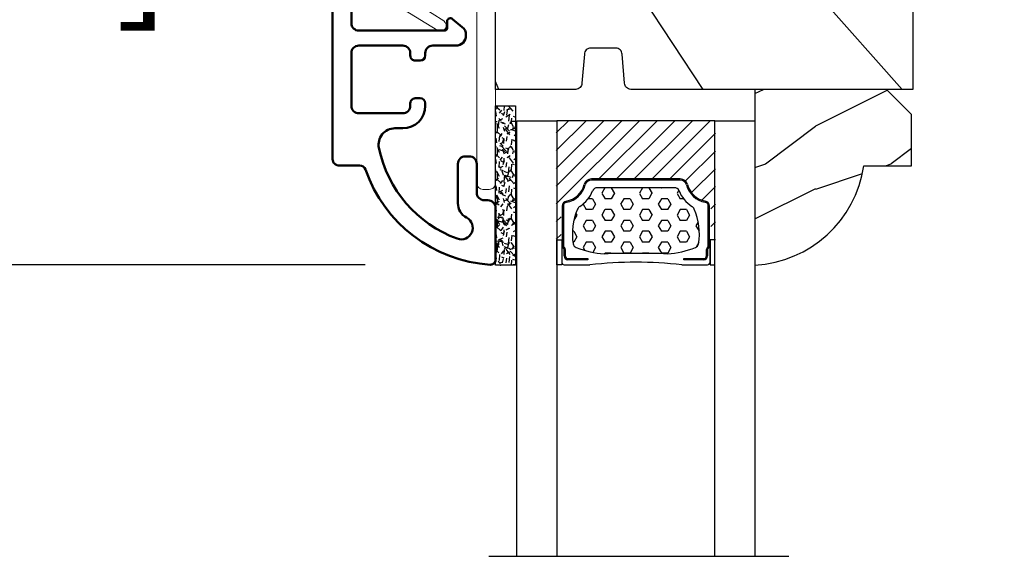
# Model space of a CAD drawing. Units: millimetres. Extents: x 986 to 2146, y -85 to 51.
# Drawn here: x 1097 to 1100, y -48 to -46 of the extents above; entities that cross this region are included whole.
import ezdxf

# ---------------------------------------------------------------- set-up
doc = ezdxf.new("R2010")
doc.units = ezdxf.units.MM
doc.header["$MEASUREMENT"] = 0
doc.header["$PDMODE"] = 3
for name, color, linetype in [('Dimensions-Cotes', 7, 'Continuous'), ('Glass stop Colonial', 5, 'Continuous'), ('Sash Colonial', 4, 'Continuous'), ('Text English', 7, 'Continuous')]:
    doc.layers.add(name, color=color, linetype=linetype)
doc.styles.add('Century-10', font='GOTHIC.TTF', dxfattribs={"height": 0.3937})
doc.linetypes.add('Amzigzag', pattern='A,0.0001,[136,genltshp.shx,S=0.04,R=0,X=0,Y=0],-11', length=11.0001)
doc.dimstyles.new('1-1', dxfattribs={"dimtxt": 0.3937, "dimasz": 0.3937, "dimexe": 0.3937, "dimexo": 0.3937, "dimgap": 0.3937, "dimtad": 0, "dimtih": 1, "dimtoh": 1, "dimdec": 1, "dimlfac": 25.4, "dimzin": 0, "dimdsep": 46, "dimtxsty": 'Century-10', "dimcen": 0, "dimadec": 1, "dimazin": 0, "dimtfac": 1, "dimtdec": 1, "dimtofl": 0, "dimtmove": 0, "dimatfit": 3, "dimfxl": 0, "dimtolj": 1, "dimtzin": 0, "dimarcsym": 0})

# ---------------------------------------------------------------- blocks, each defined once
blk = doc.blocks.new('*D1155')
at = {"layer": 'Defpoints', "color": 0, "transparency": 16777216}
for p in [(1099.527418907131, -43.37428774260661), (1093.694506261103, -46.62992121781939), (1098.55373937484, -46.62992121781939)]:
    blk.add_point(p, dxfattribs=at)
at = {"layer": 'Dimensions-Cotes', "color": 0, "lineweight": -2, "transparency": 16777216}
for p, q in [((1099.133718907131, -43.37428774260661), (1093.300806261103, -43.37428774260661)), ((1093.694506261103, -43.76798774260661), (1093.694506261103, -44.37893254955358)), ((1093.694506261103, -46.23622121781939), (1093.694506261103, -45.67645641087242)), ((1098.16003937484, -46.62992121781939), (1093.300806261103, -46.62992121781939))]:
    blk.add_line(p, q, dxfattribs=at)
at = {"layer": 'Dimensions-Cotes', "color": 0, "transparency": 16777216}
for points in [[(1093.628889594436, -43.76798774260661), (1093.76012292777, -43.76798774260661), (1093.694506261103, -43.37428774260661)], [(1093.628889594436, -46.23622121781939), (1093.76012292777, -46.23622121781939), (1093.694506261103, -46.62992121781939)]]:
    blk.add_solid(points, dxfattribs=at)
at = {"layer": 'Dimensions-Cotes', "color": 0, "transparency": 16777216, "insert": (1093.694506261103, -45.0276944802133), "char_height": 0.3937, "attachment_point": 5, "style": 'Century-10'}
blk.add_mtext('\\A1;82.7 [3 1/4"]', dxfattribs=at)
blk = doc.blocks.new('*D1156')
at = {"layer": 'Defpoints', "color": 0, "transparency": 16777216}
for p in [(1098.08124572333, -44.58346270494841), (1095.902671276318, -46.62992121781939), (1098.55373937484, -46.62992121781939)]:
    blk.add_point(p, dxfattribs=at)
at = {"layer": 'Dimensions-Cotes', "color": 0, "lineweight": -2, "transparency": 16777216}
for p, q in [((1095.902671276318, -44.18976270494841), (1095.902671276318, -43.79606270494841)), ((1097.68754572333, -44.58346270494841), (1095.508971276318, -44.58346270494841)), ((1098.16003937484, -46.62992121781939), (1095.508971276318, -46.62992121781939)), ((1095.902671276318, -47.02362121781939), (1095.902671276318, -47.41732121781939))]:
    blk.add_line(p, q, dxfattribs=at)
at = {"layer": 'Dimensions-Cotes', "color": 0, "transparency": 16777216}
for points in [[(1095.837054609651, -44.18976270494841), (1095.968287942985, -44.18976270494841), (1095.902671276318, -44.58346270494841)], [(1095.837054609651, -47.02362121781939), (1095.968287942985, -47.02362121781939), (1095.902671276318, -46.62992121781939)]]:
    blk.add_solid(points, dxfattribs=at)
at = {"layer": 'Dimensions-Cotes', "color": 0, "transparency": 16777216, "insert": (1095.902671276318, -45.60669196138419), "char_height": 0.3937, "attachment_point": 5, "style": 'Century-10'}
blk.add_mtext('\\A1;52.0 [2 1/16"]', dxfattribs=at)
blk = doc.blocks.new('*D1157')
at = {"layer": 'Defpoints', "color": 0, "transparency": 16777216}
for p in [(1098.632479374839, -47.39393907303958), (1099.380509374839, -47.39393907303958), (1098.632479374839, -48.47614927538702)]:
    blk.add_point(p, dxfattribs=at)
at = {"layer": 'Dimensions-Cotes', "color": 0, "lineweight": -2, "transparency": 16777216}
for p, q in [((1098.632479374839, -47.78763907303958), (1098.632479374839, -48.86984927538703)), ((1099.380509374839, -47.78763907303958), (1099.380509374839, -48.86984927538703)), ((1098.238779374839, -48.47614927538702), (1097.845079374839, -48.47614927538702)), ((1099.774209374839, -48.47614927538702), (1100.167909374839, -48.47614927538702))]:
    blk.add_line(p, q, dxfattribs=at)
at = {"layer": 'Dimensions-Cotes', "color": 0, "transparency": 16777216}
for points in [[(1098.238779374839, -48.41053260872036), (1098.238779374839, -48.54176594205369), (1098.632479374839, -48.47614927538702)], [(1099.774209374839, -48.41053260872036), (1099.774209374839, -48.54176594205369), (1099.380509374839, -48.47614927538702)]]:
    blk.add_solid(points, dxfattribs=at)
at = {"layer": 'Dimensions-Cotes', "color": 0, "transparency": 16777216, "insert": (1096.221033419707, -48.47614927538702), "char_height": 0.3937, "attachment_point": 5, "style": 'Century-10'}
blk.add_mtext('\\A1;19.0 [3/4"]', dxfattribs=at)
blk = doc.blocks.new('D-059')
h = blk.add_hatch()
h.set_pattern_fill('WOOD1', color=1, scale=10, style=0, pattern_type=2)
h.set_pattern_definition([(216.8699, (-335.2538867572125, -33.64992441792981), (29.99999917824452, 20.00000123263317), [5, -45]), (206.5651, (-329.2538867572125, -36.64992441792981), (-9.999991579409075, -10.00001309396381), [11.18034, -11.18034]), (198.4349, (-329.2538867572125, -41.64992441792981), (-20.00000434592961, -9.999984032227081), [6.32456, -25.29822])])
edge = h.paths.add_edge_path()
edge.add_line((-10.50000000000006, 0), (0, 0))
edge.add_line((0, 0), (0, 14.02984241998706))
edge.add_arc((0.5386931613429997, 4.701431212199643), 9.34395237485999, 93.30502196043827, 171.3918283291595)
edge.add_line((-8.699999999999818, 6.099999999999909), (-12.5, 6.099999999999909))
edge.add_line((-12.5, 6.099999999999909), (-12.50000000000006, 2))
edge.add_line((-12.50000000000006, 2), (-10.50000000000006, 0))
at = {"color": 4}
blk.add_lwpolyline([(-10.50000000000006, 0), (0, 0), (0, 14.02984241998706, 0.3545448909899596), (-8.699999999999818, 6.099999999999909), (-12.5, 6.099999999999909), (-12.50000000000006, 2)], format="xyb", close=True, dxfattribs=at)
blk = doc.blocks.new('BB-092')
at = {"color": 2, "linetype": 'Continuous', "lineweight": 15}
blk.add_lwpolyline([(2.597783700373113, 1.499999999999822), (-2.730749096794896, 1.499999999999822, -0.3838640350354224), (-2.979379570636909, 1.72386788418293), (-3.488832725155405, 6.570990868626545, 0.7174900197996413), (-6.954586739084945, 7.35088035950519), (-8.625728808637902, 4.609211286280974, 0.9872561786073514), (-7.863370023673994, 4.131010644997779), (-6.072300220241502, 6.90664892500336, -0.7078204945209061), (-4.696221007820256, 6.578396347450557), (-4.191482698210891, 1.776132115816658, -0.4452286853085292), (-4.440113172053131, 1.499999999999822), (-4.838805572295129, 1.499999999999822, 0.1095178116832467), (-5.155769268600622, 1.429730840277323), (-6.177791829081158, 0.9531538935182695, 0.8025848516715607), (-5.966482698210527, 4.973799150320701e-14), (20.68351730178956, -1.77635683940025e-13, 0.414213562373095), (21.18351730178956, 0.5000000000000497), (21.18351730178911, 0.9999999999998224, 0.414213562373095), (20.68351730178956, 1.499999999999822), (4.30714777563135, 1.499999999999822, -0.4452286853085293), (4.058517301789337, 1.776132115816715), (4.563255611398475, 6.578396347450557, -0.7078204945209227), (5.939334823820289, 6.906648925003587), (7.730404627252213, 4.131010644997382, 0.9872561786073518), (8.492763412216576, 4.609211286281258), (6.821621342663278, 7.350880359505076, 0.7174900197996411), (3.355867328734078, 6.570990868626829), (2.846414174215354, 1.723867884182987, -0.3838640350354225)], format="xyb", close=True, dxfattribs=at)
blk = doc.blocks.new('BB-098')
h = blk.add_hatch()
h.set_pattern_fill('WOOD1', color=1, scale=30, angle=30, pattern_type=2)
h.set_pattern_definition([(246.8699, (-4.607695154586734, 31.98076211353316), (47.94228235666637, 96.96152619690801), [15, -135]), (236.5651, (15.48076211353316, 33.18653347947321), (-10.98072059525049, -40.98078350176264), [33.54102, -33.54102]), (228.4349, (22.98076211353316, 20.19615242270663), (-36.96155946978204, -55.9807271469366), [18.97368, -75.89466])])
h.paths.add_polyline_path([(-14, -30.8768754935736), (-14, -31.3768754935736, 0.4142135623730949), (-13.5, -31.8768754935736), (-4.000000000000004, -31.8768754935736, 0.4142135623730951), (0, -27.8768754935736), (7.105427357601002e-15, 7.105427357601002e-15), (-22.5, 1.06581410364015e-14, 0.4142135623730951), (-23, -0.4999999999999893), (-23.19999999999709, -2.8000000000029, -0.4142135623730951), (-23.69999999999709, -3.3000000000029), (-25.69999999999708, -3.3000000000029, -0.3642693064081095), (-26.19249530956472, -2.88630393997024), (-26.40750469044109, -0.4136960600326702, 0.364269306408124), (-26.90000000000873, 1.4210854715202e-14), (-33.3000000000029, 1.4210854715202e-14), (-33.30000000000292, -37.9868050376899), (-28.5734636007469, -37.9868050376899, 0.4121604057548758), (-27.57348820575051, -36.99381998032288), (-27.49864887779404, -30.87687549357359)])
at = {"color": 4}
blk.add_lwpolyline([(-27.49864887779404, -30.87687549357359), (-14, -30.8768754935736), (-14, -31.3768754935736, 0.414213562373095), (-13.5, -31.8768754935736), (-4.000000000000004, -31.8768754935736, 0.414213562373095), (0, -27.8768754935736), (7.105427357601002e-15, 7.105427357601002e-15), (-22.5, 1.06581410364015e-14, 0.414213562373095), (-23, -0.4999999999999893), (-23.19999999999709, -2.8000000000029, -0.414213562373095), (-23.69999999999709, -3.300000000002898), (-25.69999999999709, -3.300000000002898, -0.414213562373095), (-26.19999999999709, -2.800000000002896), (-26.40000000000873, -0.4999999999999858, 0.414213562373095), (-26.90000000000873, 1.4210854715202e-14), (-33.3000000000029, 1.4210854715202e-14), (-33.30000000000292, -37.9868050376899), (-28.57346360075462, -37.9868050376899, 0.4091108014279708), (-27.57361590558139, -37.00425744412495)], format="xyb", close=True, dxfattribs=at)
blk = doc.blocks.new('BB-089')
at = {"color": 181}
blk.add_line((5.030826649614028, -10.69999999999709), (5.030826649614028, -10.69999999999709), dxfattribs=at)
at = {"color": 181, "lineweight": 50}
blk.add_lwpolyline([(-46.97924132182561, -0.4269493281708492, -0.434102458797881), (-46.58015018723381, 3.637978807091713e-12), (-42.4320319135004, 9.094947017729282e-12, -0.4142135623722903), (-41.83203191350003, -0.5999999999912689), (-41.83203191350003, -0.9000000000032742, 0.414213562371763), (-41.23203191349785, -1.500000000001819), (-38.93203191349858, -1.500000000001819, -0.414213562373095), (-38.33203191349821, -2.100000000002183), (-38.33203191349821, -2.400000000005093, -0.414213562373095), (-38.93203191349858, -3.000000000003638), (-42.07461435146251, -3.000000000001819, -0.2779603782640859), (-43.22388416152353, -2.307600941057899, 0.9349184166584277), (-44.90197686280044, -3.055151374101115, 0.2592592214917639), (-37.65783473782176, -9.301980043501317, 0.4753869667671996), (-36.09413967708679, -8.029005214426434), (-36.09413967708679, -7.401389573418783, -0.4142135623725632), (-34.2941396770857, -5.601389573421329), (-34.09413967708497, -5.601389573421329, -0.414213562373095), (-33.69413967708533, -6.001389573420965), (-33.69413967708533, -6.401389573418783, -0.414213562373095), (-34.09413967708497, -6.801389573418419), (-34.29413967708388, -6.801389573420238, 0.414213562373095), (-34.89413967708424, -7.401389573419692), (-34.89413967708424, -10.90136275108671, 0.4142135623730949), (-34.29413967708388, -11.50136275108525), (-30.09413967708497, -11.50136275108707, 0.414213562373896), (-29.4941396770846, -10.90136275108671), (-29.4941396770846, -7.401389573420602, 0.4142135623722904), (-30.09413967708497, -6.801389573418419), (-30.2941396770857, -6.801389573418419, -0.414213562373095), (-30.69413967708533, -6.401389573418783), (-30.69413967708533, -6.001389573420965, -0.414213562373095), (-30.2941396770857, -5.601389573421329), (-30.09413967708497, -5.601389573423148, 0.414213562373095), (-29.4941396770846, -5.001389573422784), (-29.4941396770846, -3.155889573419699, -0.414213562373095), (-28.69413967708533, -2.355889573420427), (-28.63046387147318, -2.355889573420427, -0.2244763270160046), (-28.01221243436163, -2.648183791978568), (-27.37091637238154, -3.429112878126034, -0.6681786379237845), (-27.54769306767776, -3.855889573420427), (-28.09413967708565, -3.855889573420427, 0.4142135623731781), (-28.29413967708564, -4.055889573420473), (-28.29413967708388, -10.90136275108671, 0.414213562373095), (-27.69413967708533, -11.50136275108525), (-11.69413967708533, -11.50136275108525, 0.4142135623733585), (-11.09413967708315, -10.90136275108671), (-11.09413967708491, -4.055889573420359, 0.4142135623730534), (-11.2941396770849, -3.855889573420427), (-11.84058628649109, -3.855889573420427, -0.6681786379196869), (-12.01736298178912, -3.429112878126034), (-11.37606691980903, -2.648183791978568, -0.2244763270160045), (-10.75781548269748, -2.355889573420427), (-10.69413967708533, -2.355889573420427, -0.414213562373095), (-9.89413967708606, -3.155889573419699), (-9.89413967708424, -5.001389573422784, 0.4142135623730949), (-9.294139677085695, -5.601389573423148), (-9.094139677084968, -5.601389573421329, -0.414213562373095), (-8.694139677085332, -6.001389573420965), (-8.694139677085332, -6.401389573418783, -0.414213562373095), (-9.094139677084968, -6.801389573418419), (-9.294139677085695, -6.801389573418419, 0.4142135623730951), (-9.89413967708424, -7.401389573420602), (-9.89413967708424, -10.90136275108671, 0.4142135623730949), (-9.294139677083876, -11.50136275108525), (-5.094139677088606, -11.50136275108525, 0.414213562373095), (-4.494139677090061, -10.90136275108671), (-4.494139677088242, -7.401389573420602, 0.4142135623725677), (-5.094139677088606, -6.801389573418419), (-5.294139677089333, -6.801389573418419, -0.414213562373095), (-5.69413967708897, -6.401389573418783), (-5.69413967708897, -6.001389573420965, -0.414213562373095), (-5.294139677089333, -5.601389573421329), (-5.094139677086787, -5.601389573421329, -0.4142135623725632), (-3.294139677087514, -7.401389573420431), (-3.294139677085184, -7.864077853711876, 0.3419987131196749), (-3.144139679905322, -8.057727017381524, -0.7745966692413964), (-3.144139679905322, -8.445025344720818, 0.3419987131196323), (-3.294139677084786, -8.638674508390523), (-3.294139677084786, -9.864077816112058, 0.341998713119623), (-3.144139679905322, -10.05772697978176, -0.774596669241375), (-3.144139679905322, -10.44502530712106, 0.3419987131196348), (-3.294139677085184, -10.6386744707907), (-3.294139677082057, -11.10136275108528, 0.414213562372559), (-2.894139677082421, -11.50136275108525), (3.09999999998945, -11.50136275108525, 0.414213562373095), (3.699999999987995, -10.90136275108671), (3.699999999989814, -4.200000000002547, 0.414213562373095), (3.299999999990177, -3.80000000000291), (0.3000000000029104, -3.80000000000291, -0.4142135623714979), (-1.30000000000291, -2.200000000010732), (-1.30000000000291, -0.3999999999996362, -0.414213562373095), (-0.9000000000032742, 0), (-0.3999999999996362, 0, -0.414213562373095), (0, -0.3999999999996362), (-1.818989403545856e-12, -2.200000000002547, 0.3168089529982038), (0.198943749504906, -2.482467049825573, 0.3848691880012012), (0.5088325008109678, -2.354645029663516, -0.4207596768583059), (0.7794303766495432, -2.262122160259423), (1.213345373333141, -2.480949184213387, 0.1682775418291179), (1.310655821711407, -2.494033438688348, 0.220674392027259), (1.514072195968765, -2.344419268050842, -0.4039525268301628), (1.779430376649543, -2.262122160259423), (2.213345373333141, -2.480949184213387, 0.1682775418291179), (2.310655821711407, -2.494033438688348, 0.220674392027259), (2.514072195968765, -2.344419268050842, -0.4039525268301628), (2.779430376649543, -2.262122160259423), (3.213345373324046, -2.480949184213387, 0.1682775418299999), (3.310655821711407, -2.494033438688348, 0.2206743920232278), (3.514072195968765, -2.344419268049933, -0.4039525268314559), (3.779430376649543, -2.262122160255785), (4.219260959958774, -2.483932464871032, 0.117305786234003), (4.286804241295613, -2.500000000003638), (4.600000000024011, -2.500000000029104, -0.4142135623488499), (4.999999999992724, -2.900000000026921), (4.999999999990905, -12.40136275109035, -0.414213562373095), (4.39999999999236, -13.00136275108889), (-38.55963304952456, -13.00136275108889, -0.414213562373095), (-39.05963304952456, -12.50136275108889), (-39.05963304952456, -10.84660312246342, 0.3190548087954465), (-39.39505248279329, -10.37446623865253, -0.300580433036906)], format="xyb", close=True, dxfattribs=at)
blk = doc.blocks.new('*D1164')
at = {"layer": 'Defpoints', "color": 0, "transparency": 16777216}
for p in [(1099.527418907131, -43.37428774260664), (1091.88630574919, -58.11062820025527), (1099.068768127051, -58.11062820025527)]:
    blk.add_point(p, dxfattribs=at)
at = {"layer": 'Text English', "color": 0, "lineweight": -2, "transparency": 16777216}
for p, q in [((1099.133718907131, -43.37428774260664), (1091.49260574919, -43.37428774260664)), ((1091.88630574919, -43.76798774260664), (1091.88630574919, -48.92918978652273)), ((1091.88630574919, -57.71692820025527), (1091.88630574919, -52.55572615633918)), ((1098.675068127051, -58.11062820025527), (1091.49260574919, -58.11062820025527))]:
    blk.add_line(p, q, dxfattribs=at)
at = {"layer": 'Text English', "color": 0, "transparency": 16777216}
for points in [[(1091.820689082523, -43.76798774260664), (1091.951922415856, -43.76798774260664), (1091.88630574919, -43.37428774260664)], [(1091.820689082523, -57.71692820025527), (1091.951922415856, -57.71692820025527), (1091.88630574919, -58.11062820025527)]]:
    blk.add_solid(points, dxfattribs=at)
at = {"layer": 'Text English', "color": 0, "transparency": 16777216, "insert": (1091.886305749189, -50.74245797143125), "char_height": 0.3937, "attachment_point": 5, "rotation": 90, "style": 'Century-10'}
blk.add_mtext('\\A1;FRAME SIZE', dxfattribs=at)
blk = doc.blocks.new('*D1165')
at = {"layer": 'Defpoints', "color": 0, "transparency": 16777216}
for p in [(1098.55373937484, -46.62992121781939), (1093.694506261103, -54.85505723830954), (1098.55373937484, -54.85505723830954)]:
    blk.add_point(p, dxfattribs=at)
at = {"layer": 'Text English', "color": 0, "lineweight": -2, "transparency": 16777216}
for p, q in [((1098.16003937484, -46.62992121781939), (1093.300806261103, -46.62992121781939)), ((1093.694506261103, -47.0236212178194), (1093.694506261103, -48.60005281745944)), ((1093.694506261103, -54.46135723830954), (1093.694506261103, -52.9361056386695)), ((1098.16003937484, -54.85505723830954), (1093.300806261103, -54.85505723830954))]:
    blk.add_line(p, q, dxfattribs=at)
at = {"layer": 'Text English', "color": 0, "transparency": 16777216}
for points in [[(1093.628889594436, -47.0236212178194), (1093.76012292777, -47.0236212178194), (1093.694506261103, -46.62992121781939)], [(1093.628889594436, -54.46135723830954), (1093.76012292777, -54.46135723830954), (1093.694506261103, -54.85505723830954)]]:
    blk.add_solid(points, dxfattribs=at)
at = {"layer": 'Text English', "color": 0, "transparency": 16777216, "insert": (1093.694506261103, -50.76807922806476), "char_height": 0.3937, "attachment_point": 5, "rotation": 90, "style": 'Century-10'}
blk.add_mtext('\\A1;VISIBLE GLASS', dxfattribs=at)
blk = doc.blocks.new('V-042')
h = blk.add_hatch()
h.set_pattern_fill('HEX', scale=4, style=0)
h.set_pattern_definition([(0, (-287.4581101923186, 1960.29514648825), (0, 0.8660254037844386), [0.5, -1]), (120, (-287.4581101923186, 1960.29514648825), (-0.75, -0.4330127018922191), [0.4999999999999996, -0.9999999999999992]), (59.99999999999999, (-286.9581101923186, 1960.29514648825), (-0.7499999999999999, 0.4330127018922194), [0.5, -1])])
h.paths.add_polyline_path([(12.0242179772126, 10.62368122440758, -0.01058813628495929), (6.975782022788916, 10.62368122440796, 0.07655626028520156), (4.746910343559633, 10.12808478556243, 0.2636850920181423), (4.497782310367621, 9.822240287701614, 0.1486430742431024), (4.852010365365453, 7.052547432361989, 0.145267260748157), (5.0376591025477, 6.836927438697027, -0.1572620534238645), (6.05039310008974, 5.603333331706768, 0.3080691872821474), (6.422534053075195, 5.349999998373494), (12.57746594692503, 5.349999998373494, 0.3080691872803069), (12.94960689990681, 5.603333331708217, -0.1572620534238413), (13.96234089745465, 6.836927438693424, 0.1452672607479057), (14.1479896346292, 7.05254743236439, 0.148643074243046), (14.50221768963474, 9.822240287702012, 0.2636850920185184), (14.25308965643984, 10.1280847855611, 0.07655626028514052)])
h = blk.add_hatch()
h.set_pattern_fill('ANSI31', scale=8, style=0)
h.set_pattern_definition([(45, (-287.4581101923186, 1960.29514648825), (-0.7071067811865476, 0.7071067811865476), [])])
h.paths.add_polyline_path([(12.52095870867493, 4.649999998385965), (6.480741221387461, 4.649999998385965), (5.856637523691461, 4.650296192671021, -0.3414039312993768), (5.276010893879629, 5.099058888069067, 0.2909450072482266), (3.857872961523753, 6.419470534126731, -0.361442010360135), (3.530849965030484, 6.812757143311273), (3.530849965036623, 9.499999999998408), (3.150849965037651, 9.499999999998408), (3.150849965037651, 0), (15.85084996503747, 0), (15.85084996503747, 9.499999999998408), (15.47084996503759, 9.499999999998408), (15.47084996504464, 6.812757143311273, -0.361442010358463), (15.14382696855091, 6.419470534129914, 0.2909450072481536), (13.72568903619958, 5.09905888806793, -0.3411389941978187), (13.14563192558944, 4.650296462959886)])
at = {"color": 7, "linetype": 'Amzigzag', "ltscale": 1.5}
blk.add_line((-2.70042511299016, 34.79851369385051), (21.22461951142259, 34.79851369385051), dxfattribs=at)
at = {"color": 181, "linetype": 'Continuous', "lineweight": 25}
for p, q in [((3.579999999999927, 11.29999999999859), (3.579999999999927, 10.0809027799985)), ((5.829999999987649, 11.49999999999841), (3.7800000000002, 11.49999999999841)), ((4.078469536299963, 11.09714386614837), (5.678469536287594, 11.09714386614837)), ((5.678469536287594, 11.00714386614868), (4.078469536299963, 11.00714386614868)), ((5.678469536287594, 11.09714386614837), (5.678469536287594, 11.00714386614868)), ((15.22000000000003, 11.49999999999841), (13.17000000001258, 11.49999999999841)), ((13.32153046370013, 11.09714386614837), (14.92153046370004, 11.09714386614837)), ((13.32153046370013, 11.00714386614868), (13.32153046370013, 11.09714386614837)), ((14.92153046370004, 11.00714386614868), (13.32153046370013, 11.00714386614868)), ((15.42000000000007, 10.0809027799985), (15.42000000000007, 11.29999999999859)), ((3.778469536300236, 10.28012240339854), (3.778469536300236, 10.79714386614864)), ((3.868469536299926, 10.79714386614864), (3.868469536299926, 10.28012240339854)), ((15.13153046370007, 10.28012240339854), (15.13153046370007, 10.79714386614864)), ((15.22153046370022, 10.79714386614864), (15.22153046370022, 10.28012240339854)), ((3.624913998212833, 9.950006602136227), (3.629150034962549, 9.950006602136227)), ((3.629150034962549, 9.950006602136227), (3.629150034962549, 9.99275714331111)), ((3.629150034962549, 9.950006602136227), (3.629150034962549, 6.812757143311273)), ((3.715435414600051, 10.17620114553597), (3.73861402577495, 10.19538899443592)), ((3.719150034962695, 9.99275714331111), (3.719150034962695, 6.812757143311273)), ((3.796004971712591, 10.12606165982356), (3.772826360537692, 10.10687381092362)), ((15.22717363946253, 10.10687381092362), (15.20399502828764, 10.12606165982356)), ((15.26138597422505, 10.19538899443592), (15.28456458540018, 10.17620114553597)), ((15.28084996503753, 6.812757143311273), (15.28084996503753, 9.99275714331111)), ((15.37084996503768, 9.99275714331111), (15.37084996503768, 9.950006602136227)), ((15.37084996503768, 9.950006602136227), (15.37508600178762, 9.950006602136227)), ((15.37084996503768, 6.812757143311273), (15.37084996503768, 9.950006602136227)), ((5.954937588825032, 4.740296192673441), (6.579041291312478, 4.739999998386111)), ((6.422534053075196, 5.349999998373505), (12.57746594692503, 5.349999998373505)), ((6.579041291312478, 4.739999998386111), (12.42095870867502, 4.739999998386111)), ((12.42095870867502, 4.739999998386111), (13.04506241117519, 4.740296192673441)), ((5.954937588825032, 4.650296192673295), (6.579041291312478, 4.649999998385965)), ((6.579041291312478, 4.649999998385965), (12.42095870867502, 4.649999998385965)), ((12.42095870867502, 4.649999998385965), (13.04506241117519, 4.650296192673295))]:
    blk.add_line(p, q, dxfattribs=at)
at = {"color": 5}
blk.add_line((3.200000000000045, 0), (15.80000000000018, 0), dxfattribs=at)
for points in [[(3.200000000000045, 34.79851369385051), (3.200000000000045, 0), (0, 0), (0, 34.79851369385051)], [(19, 34.79851369385051), (19, 0), (15.80000000000018, 0), (15.80000000000018, 34.79851369385051)]]:
    blk.add_lwpolyline(points, dxfattribs=at)
for points in [[(3.200000000000045, 9.499999999998408), (3.579999999999927, 9.499999999998408), (3.579999999999927, 11.49999999999841), (3.200000000000045, 11.49999999999841)], [(15.80000000000018, 9.499999999998408), (15.42000000000007, 9.499999999998408), (15.42000000000007, 11.49999999999841), (15.80000000000018, 11.49999999999841)]]:
    blk.add_lwpolyline(points, close=True, dxfattribs=at)
at = {"color": 181, "linetype": 'Continuous', "lineweight": 25}
for centre, radius, start, end in [((3.7800000000002, 11.29999999999859), 0.2000000000000455, 90, 180), ((4.078469536299963, 10.79714386614864), 0.2999999999999617, 90, 180), ((4.078469536299963, 10.79714386614864), 0.2099999999999618, 90, 180), ((9.499999999993854, 45.07225012036891), 33.77225011966002, 263.7613993379575, 276.2386006620426), ((14.92153046370004, 10.79714386614864), 0.2999999999999617, 0, 90), ((14.92153046370004, 10.79714386614864), 0.2099999999999654, 0, 90), ((15.22000000000003, 11.29999999999859), 0.2000000000000455, 0, 90), ((3.668469536300108, 10.28012240339854), 0.1099999999990082, 309.6188297048956, 0), ((3.668469536300108, 10.28012240339854), 0.1999999999990081, 309.6188297048956, 0), ((7.470266914075182, 3.139999995873723), 7.500000002535077, 93.78032849573468, 111.2915739133364), ((9.500000000011203, 129.8106147255348), 119.2136602650827, 268.7867342938476, 271.2132657062721), ((11.52973308592505, 3.139999995873723), 7.500000002535077, 68.70842608666437, 86.21967150426532), ((15.33153046370012, 10.28012240339854), 0.1999999999990061, 180, 230.3811702951038), ((15.33153046370012, 10.28012240339854), 0.1099999999990047, 180, 230.3811702951038), ((3.790064175737825, 10.07982775782352), 0.2100669264910994, 179.7067862955089, 218.1701594432899), ((3.867295065237613, 9.99275714331111), 0.2381450302755184, 129.6188297048955, 180), ((3.867295065237613, 9.99275714331111), 0.148145030275522, 129.618829704979, 180), ((9.23026691343739, 9.019999998360845), 4.800000000013958, 170.3788098722446, 204.197670639406), ((4.892156027262445, 9.755386930261238), 0.3999999999755061, 111.2915739132246, 170.3788098722446), ((9.76973308656261, 9.019999998360845), 4.800000000013958, 335.8023293605938, 9.621190127755456), ((14.10784397273756, 9.755386930261238), 0.3999999999755027, 9.621190127755456, 68.70842608677543), ((15.13270493476261, 9.99275714331111), 0.148145030275522, 0, 50.38117029502104), ((15.13270493476261, 9.99275714331111), 0.2381450302755184, 0, 50.38117029510446), ((15.20993582425012, 10.07982775782352), 0.2100669264910994, 321.8298405567101, 0.2932137044910743), ((4.02915003496264, 6.812757143311273), 0.4000000000071304, 180, 259.487938528971), ((4.02915003496264, 6.812757143311273), 0.3100000000071432, 180, 259.487938528971), ((3.626695112337529, 4.643852909823408), 1.805927364798801, 14.59957465771862, 79.48793852897185), ((3.626695112337529, 4.643852909823408), 1.895927364798737, 14.59957465771862, 79.48793852897185), ((5.308078755787392, 7.25749040798587), 0.4999999999996283, 204.197670639406, 237.2592076313481), ((3.631476905687578, 4.649999998373687), 2.600000000001068, 21.51018826678256, 57.25920763134807), ((15.36852309431265, 4.649999998373687), 2.600000000001068, 122.7407923686519, 158.4898117332174), ((15.37330488766247, 4.643852909823408), 1.895927364798735, 100.5120614710281, 165.4004253422814), ((15.37330488766247, 4.643852909823408), 1.805927364798811, 100.5120614710281, 165.4004253422814), ((13.69192124421261, 7.25749040798587), 0.4999999999996266, 302.7407923686519, 335.8023293605938), ((14.97084996503759, 6.812757143311273), 0.3100000000071504, 280.5120614710281, 0), ((14.97084996503759, 6.812757143311273), 0.4000000000071255, 280.5120614710281, 0), ((6.422534053075196, 5.749999998373596), 0.4000000000001016, 201.5101882667825, 270), ((12.57746594692503, 5.749999998373596), 0.4000000000001016, 270, 338.4898117332172), ((5.954937588825032, 5.250296192660926), 0.5999999999899248, 194.5995746577184, 270), ((5.954937588825032, 5.250296192660926), 0.5099999999899207, 194.5995746577184, 270), ((13.04506241117519, 5.250296192660926), 0.5099999999899261, 270, 345.4004253422814), ((13.04506241117519, 5.250296192660926), 0.5999999999899243, 270, 345.4004253422814)]:
    blk.add_arc(centre, radius, start, end, dxfattribs=at)
blk = doc.blocks.new('V-006')
h = blk.add_hatch()
h.set_pattern_fill('GRAVEL', color=5, scale=0.075, style=0)
h.set_pattern_definition([(228.0128, (-26.72399009913994, -53.63578469025791), (-15.24001294942201, -17.14502106713443), [0.25629075, -25.372875]), (184.9697, (-26.89544009913994, -53.82628469025791), (22.86003697963434, 1.904986556540594), [0.43980375, -43.54049999999999]), (132.5104, (-27.33359009913994, -53.86438469025791), (19.04998613874877, -20.95502046934531), [0.3101114999999999, -30.701025]), (267.2737, (-28.07654009913994, -54.34063469025791), (1.904991728121129, 38.09998774002482), [0.40050375, -39.6498]), (292.8337, (-28.09559009913994, -54.74068469025791), (-9.525027041626428, 22.86001299753833), [0.3927255, -38.87985]), (357.2737, (-27.94319009913994, -55.10263469025791), (-38.09998774002482, 1.904991728121131), [0.40050375, -39.6498]), (37.6942, (-27.54314009913994, -55.12168469025791), (-24.76501564592995, -19.04998301773867), [0.5296454999999999, -52.434825]), (72.2553, (-27.12404009913994, -54.79783469025791), (13.3350266741004, 41.91001215452729), [0.50004, -49.503975]), (121.4296, (-26.97164009913994, -54.32158469025791), (-15.24000392644836, 24.76497086997952), [0.40185975, -39.784125]), (175.2364, (-27.18119009913994, -53.97868469025791), (20.95498353979084, -1.904982122040867), [0.4587847499999998, -22.48042499999999]), (222.3974, (-27.63839009913994, -53.94058469025791), (-22.86000068792978, -20.95497273797773), [0.5933085, -58.7376]), (138.8141, (-26.19059009913994, -54.35968469025791), (-13.33499150566855, 11.429982417843), [0.20250375, -20.04795]), (171.4692, (-26.34299009913994, -54.22633469025791), (24.76496219669355, -3.810009600034274), [0.3852614999999997, -38.14094999999997]), (225, (-26.72399009913994, -54.16918469025791), (-2.664535259100376e-16, -1.904998701525148), [0.26940675, -2.4246675]), (203.1986, (-26.85734009913994, -53.94058469025791), (9.525032119193124, 3.810016705729698), [0.14508075, -14.36295]), (291.8014, (-26.99069009913994, -53.99773469025791), (-1.905001336420882, 5.715003681548898), [0.2051745, -10.0536]), (30.9638, (-26.91449009913994, -54.18823469025791), (5.71499396610617, 3.810002968995414), [0.3332399999999998, -10.77472499999999]), (161.5651, (-26.62874009913994, -54.01678469025791), (3.810001738635735, -1.904997166848807), [0.24096525, -5.783174999999999]), (16.38950000000001, (-28.09559009913994, -53.99773469025791), (19.05001051047701, 5.714988112475853), [0.337566, -33.4191]), (70.3462, (-27.77174009913994, -53.90248469025791), (-7.619978766507381, -20.95497036640875), [0.28319925, -28.03664999999999]), (293.1986, (-26.62874009913994, -53.63578469025791), (-3.810016705729698, 9.525032119193124), [0.29016, -14.2179]), (343.6105, (-26.51444009913994, -53.90248469025791), (-19.05001051047701, 5.714988112475859), [0.3375659999999998, -33.41909999999997]), (339.444, (-28.09559009913994, -55.17883469025791), (-9.525011823191932, 3.809995377037603), [0.32552625, -15.950775]), (294.7751, (-27.79079009913994, -55.29313469025791), (-9.52497780272013, 20.9549902696175), [0.2727539999999997, -27.00269999999999]), (66.80140000000002, (-26.60969009913994, -55.54078469025791), (3.810016705729701, 9.525032119193124), [0.29016, -14.2179]), (17.35400000000001, (-26.49539009913994, -55.27408469025791), (-24.76500133639497, -7.619988506704224), [0.31933725, -31.6143]), (69.444, (-27.54314009913994, -55.54078469025791), (-3.809995377037608, -9.52501182319193), [0.1627635, -16.1136]), (101.3098999999999, (-26.72399009913994, -55.54078469025791), (-1.904990597165511, 7.619975595676966), [0.09713624999999998, -9.616499999999998]), (165.9638, (-26.74304009913994, -55.44553469025791), (5.715004016022879, -1.904996703092731), [0.3927255, -7.4617875]), (186.0090000000001, (-27.12404009913994, -55.35028469025791), (19.04997190832096, 1.904995551410894), [0.36395025, -36.03105]), (303.6901, (-26.91449009913994, -54.35968469025791), (-1.905000653480424, 3.809996324423879), [0.274743, -6.593834999999999]), (353.1572, (-26.76209009913994, -54.58828469025791), (32.38501339248256, -3.810017063741129), [0.4796677499999999, -47.48699999999999]), (60.94540000000001, (-26.28584009913994, -54.64543469025791), (-7.619982274371817, -13.33496820812559), [0.196131, -19.41705]), (90, (-26.19059009913994, -54.47398469025791), (-1.905, 1.905), [0.1143, -1.7907]), (120.2564, (-27.16214009913994, -55.29313469025791), (7.619983850127083, -13.33499327435817), [0.26465025, -26.200425]), (48.01279999999999, (-27.29549009913994, -55.06453469025791), (15.240012949422, 17.14502106713443), [0.51258225, -25.1166]), (0, (-26.95259009913994, -54.68353469025791), (1.905, 1.905), [0.4953, -1.4097]), (325.3048, (-26.45729009913994, -54.68353469025791), (-19.04996699321526, 13.33500126786357), [0.3012075, -29.819475]), (254.0546, (-26.20964009913994, -54.85498469025791), (-1.905004859776106, -7.620018152402721), [0.27737175, -13.591275]), (207.646, (-26.28584009913994, -55.12168469025791), (-36.19498728676704, -19.05001198104254), [0.4516087499999999, -44.709375]), (175.4261, (-26.68589009913994, -55.33123469025791), (-24.76500570356064, 1.904990783414596), [0.4777717499999997, -47.29934999999997]), (175.4261, (-26.68589009913994, -55.33123469025791), (-24.76500570356064, 1.904990783414596), [0.4777717499999997, -47.29934999999997])])
h.paths.add_polyline_path([(6.356499999999983, 0), (6.356499999999983, 1.599999999999909), (-6.356499999999983, 1.599999999999909), (-6.356499999999983, 0)])
at = {"color": 5}
blk.add_line((-6.356499999999983, 0), (-6.356499999999983, 1.599999999999909), dxfattribs=at)
blk.add_lwpolyline([(-6.356499999999983, 0), (-6.356499999999983, 1.599999999999909), (6.356499999999983, 1.599999999999909), (6.356499999999983, 0)], close=True, dxfattribs=at)

msp = doc.modelspace()

# ---------------------------------------------------------------- block references
at = {"yscale": 0.03937, "zscale": 0.03937}
for name, p, xscale, rotation in [('BB-098', (1099.88050837484, -46.0790032192816), -0.03937, 180), ('BB-092', (1098.56948737484, -45.55948573977707), -0.03937, 90), ('V-006', (1098.63247937484, -46.38110271035655), 0.03937, 89.99999999999999), ('V-042', (1099.38444637484, -46.1774292970354), 0.03937, 180), ('V-042', (1099.38444637484, -46.1774292970354), 0.03937, 180)]:
    msp.add_blockref(name, p, dxfattribs=dict(at, xscale=xscale, rotation=rotation))
at = {"layer": 'Glass stop Colonial', "xscale": 0.03937, "yscale": 0.03937, "zscale": 0.03937, "rotation": 180}
msp.add_blockref('D-059', (1099.38444637484, -46.07900429703554), dxfattribs=at)
at = {"layer": 'Sash Colonial', "xscale": -0.03937, "yscale": 0.03937, "zscale": 0.03937, "rotation": 270}
msp.add_blockref('BB-089', (1098.56948737484, -44.78031270494804), dxfattribs=at)

# ---------------------------------------------------------------- dimensions: what is measured, and where the dimension line sits
at = {"layer": 'Dimensions-Cotes'}
dim = msp.add_linear_dim(base=(1093.694506261103, -46.62992121781939), p1=(1099.52741890713, -43.3742877426066), p2=(1098.55373937484, -46.62992121781938), angle=90, dimstyle='1-1', dxfattribs=at)
dim.commit()
dim.dimension.update_dxf_attribs({"geometry": '*D1155', "text_midpoint": (1093.694506261103, -45.0276944802133), "dimtype": 160})
dim = msp.add_linear_dim(base=(1095.902671276318, -46.62992121781939), p1=(1098.081245723329, -44.5834627049484), p2=(1098.55373937484, -46.62992121781937), angle=90, dimstyle='1-1', override={"dimgap": 2}, dxfattribs=at)
dim.commit()
dim.dimension.update_dxf_attribs({"geometry": '*D1156', "text_midpoint": (1095.902671276318, -45.60669196138419), "dimtype": 160})
dim = msp.add_linear_dim(base=(1098.632479374839, -48.47614927538702), p1=(1099.380509374839, -47.39393907303958), p2=(1098.632479374839, -47.39393907303958), dimstyle='1-1', dxfattribs=at)
dim.commit()
dim.dimension.update_dxf_attribs({"geometry": '*D1157', "text_midpoint": (1096.221033419707, -48.47614927538702), "dimtype": 160})
at = {"layer": 'Text English'}
for base, p1, p2, text, picture, middle in [((1091.88630574919, -58.11062820025527), (1099.52741890713, -43.37428774260663), (1099.06876812705, -58.11062820025524), 'FRAME SIZE', '*D1164', (1091.886305749189, -50.74245797143125)), ((1093.694506261103, -54.85505723830954), (1098.55373937484, -46.62992121781938), (1098.553739374839, -54.85505723830951), 'VISIBLE GLASS', '*D1165', (1093.694506261103, -50.76807922806476))]:
    dim = msp.add_linear_dim(base=base, p1=p1, p2=p2, angle=90, text=text, dimstyle='1-1', dxfattribs=at)
    dim.commit()
    dim.dimension.update_dxf_attribs({"geometry": picture, "text_midpoint": middle, "dimtype": 160, "text_rotation": 90})

doc.saveas('drawing.dxf')
